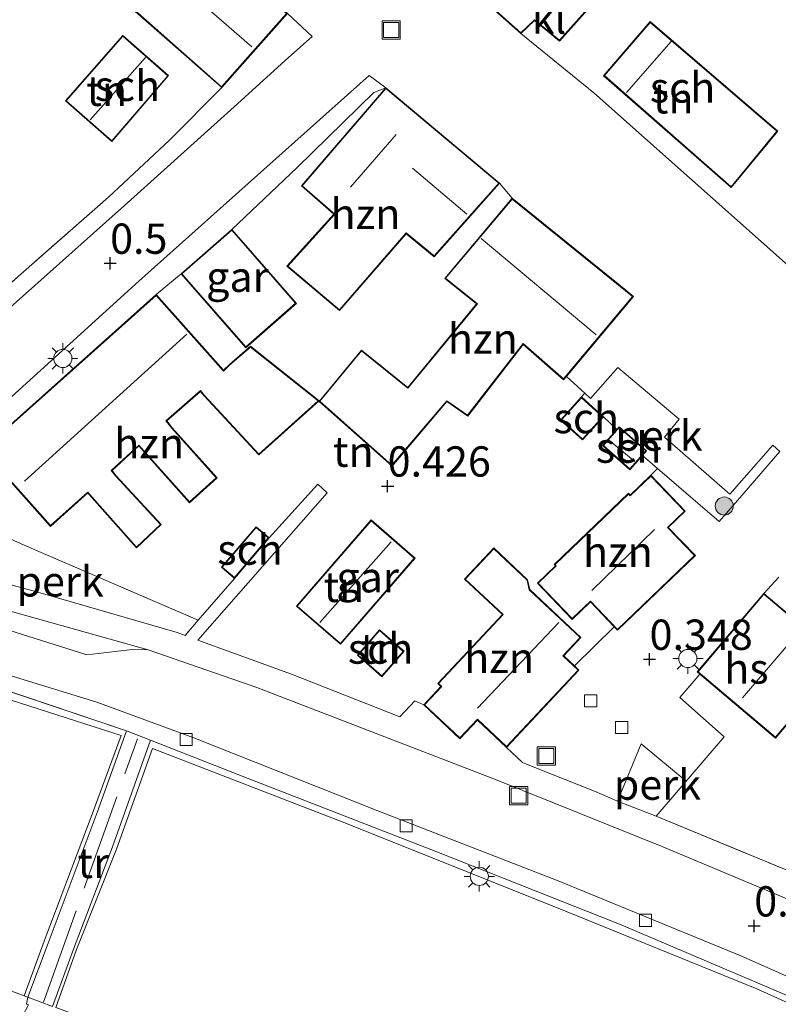
# Model space of a CAD drawing. Units: metres. Extents: x 51960 to 60004, y 381250 to 387503.
# Drawn here: x 58776 to 58838, y 385021 to 385102 of the extents above; entities that cross this region are included whole.
import ezdxf
from ezdxf.enums import TextEntityAlignment as Align

# ---------------------------------------------------------------- set-up
doc = ezdxf.new("R2010")
doc.units = ezdxf.units.M
doc.linetypes.add('IE-TERREINAFSCHEIDING', pattern=[10, 8, -2])
doc.layers.get('0').update_dxf_attribs({"lineweight": 25})
for name, color, linetype, lineweight in [('B-ME-AL-OVERIG-GV-B6', 7, 'BV-GELEIDERAIL', 18), ('B-ME-GR-BOOM-S-B1', 93, 'Continuous', 18), ('B-ME-GW-KRUINLIJN-L-B1', 93, 'Continuous', 18), ('B-ME-GW-TEENLIJN-L-B1', 93, 'Continuous', 18), ('B-ME-IE-GRASLAND-GV-B6', 93, 'Continuous', 18), ('B-ME-IE-GRONDWERKLIJN-GROND_INGERICHT-GV-B6', 253, 'Continuous', 18), ('B-ME-IE-INRICHTINGSELEMENT-S-B1', 253, 'Continuous', 18), ('B-ME-IE-MEUBILAIR_WEGMEUBILAIR-LICHTMAST-S-B1', 8, 'Continuous', 18), ('B-ME-IE-TERREINAFSCHEIDING-DOORGANG-L-B1', 8, 'IE-TERREINAFSCHEIDING-KUNSTMATIG-OPEN', 18), ('B-ME-IE-TERREINAFSCHEIDING-RASTERHEKWERK-L-B1', 8, 'IE-TERREINAFSCHEIDING', 18), ('B-ME-KG-KADASTRAAL-DAKRAND-L-B1', 13, 'Continuous', 18), ('B-ME-KG-KADASTRAAL-NOKLIJN-L-B1', 13, 'Continuous', 18), ('B-ME-OG-BEBOUWING-GV-B6', 173, 'Continuous', 18), ('B-ME-VH-VERH_SOORT-BITUMEN-GV-B6', 8, 'IE-TERREINAFSCHEIDING-NATUURLIJK-HOUTWAL', 18), ('B-ME-VH-VERH_SOORT-KLINKERS-GV-B6', 8, 'IE-TERREINAFSCHEIDING-NATUURLIJK-HOUTWAL', 18), ('B-ME-VH-VERH_SOORT-TEGELS-GV-B6', 8, 'Continuous', 18), ('B-ME-VV-KOLK-S-B1', 8, 'Continuous', 18)]:
    doc.layers.add(name, color=color, linetype=linetype, lineweight=lineweight)
doc.layers.add('B-ME-GW-HOOGTEPUNT-S-B1', color=10, linetype='Continuous')
doc.styles.add('NLCS-ISO', font='NLCS-ISO.TTF')
doc.linetypes.add('BV-GELEIDERAIL', pattern='A,10,-3,[108,NLCS.SHX,S=1,R=0,X=0,Y=0],-3', length=16)
doc.linetypes.add('IE-TERREINAFSCHEIDING-KUNSTMATIG-OPEN', pattern='A,7,-1.5,[67,NLCS.SHX,S=0.75,R=0,X=0,Y=0],-1.5', length=10)
doc.linetypes.add('IE-TERREINAFSCHEIDING-NATUURLIJK-HOUTWAL', pattern='A,7,-1.5,[67,NLCS.SHX,S=0.75,R=45,X=0,Y=0],-1.5,7,-1.5,[70,NLCS.SHX,S=0.75,R=0,X=0,Y=0],-1.5', length=20)

# ---------------------------------------------------------------- blocks, each defined once
blk = doc.blocks.new('hoogtepunt')
for p, q in [((-0.5, 0), (0.5, 0)), ((0, 0.5), (0, -0.5))]:
    blk.add_line(p, q)
blk = doc.blocks.new('boom')
h = blk.add_hatch(color=256)
edge = h.paths.add_edge_path()
edge.add_arc((0, 0), 0.75, 0, 360)
blk.add_circle((0, 0), 0.75)
blk = doc.blocks.new('lantaarnpaal')
for p, q in [((-0.884, 0.884), (-0.53, 0.53)), ((0, 0.75), (0, 1.25)), ((0.53, 0.53), (0.884, 0.884)), ((-0.75, 0), (-1.25, 0)), ((0.75, 0), (1.25, 0)), ((-0.53, -0.53), (-0.884, -0.884)), ((0, -0.75), (0, -1.25)), ((0.53, -0.53), (0.884, -0.884))]:
    blk.add_line(p, q)
blk.add_circle((0, 0), 0.75)
blk = doc.blocks.new('kolk')
blk.add_lwpolyline([(-0.5, -0.5), (0.5, -0.5), (0.5, 0.5), (-0.5, 0.5)], close=True)
blk = doc.blocks.new('put')
for p, q in [((0.75, 0.75), (-0.75, 0.75)), ((-0.75, 0.75), (-0.75, -0.75)), ((0.75, -0.75), (0.75, 0.75)), ((-0.75, -0.75), (0.75, -0.75))]:
    blk.add_line(p, q)
blk.add_lwpolyline([(-0.625, 0.625), (0.625, 0.625), (0.625, -0.625), (-0.625, -0.625)], close=True)

msp = doc.modelspace()

# ---------------------------------------------------------------- linework, layer by layer
at = {"layer": 'B-ME-AL-OVERIG-GV-B6'}
for points in [[(58824.893, 385073.127, 0.492), (58829.954, 385068.877, 0.635), (58828.735, 385067.389, 0.66), (58834.149, 385062.685, 0.483), (58837.683, 385066.73, 0.561), (58838.251, 385066.198, 0.561), (58834.756, 385062.158, 0.463), (58833.252, 385060.421, 0.471), (58828.168, 385064.787, 0.454), (58826.919, 385065.86, 0.45), (58827.262, 385066.249, 0.45), (58825.003, 385068.24, 0.45), (58824.813, 385068.024, 0.45), (58823.702, 385069.06, 0.45), (58821.882, 385070.699, 0.45), (58822.158, 385071, 0.36), (58822.638, 385070.57, 0.492), (58824.893, 385073.127, 0.492)], [(58790.262, 385052.285, 0.405), (58789.17, 385051.024, 0.388), (58788.523, 385051.26, 0.389), (58776.833, 385054.634, 0.381), (58774.801, 385055.192, 0.406), (58773.666, 385055.687, 0.401), (58772.45, 385056.801, 0.401), (58771.51, 385058.087, 0.365), (58770.771, 385059.853, 0.344), (58772.094, 385060.161, 0.389), (58775.877, 385058.462, 0.393), (58790.262, 385052.285, 0.405)], [(58769.128, 385058.3494, 0.2885), (58769.6924, 385057.067, 0.3526), (58770.2207, 385056.2592, 0.3526), (58770.881, 385055.482, 0.369), (58772.328, 385054.209, 0.385), (58774.345, 385053.14, 0.369), (58786.114, 385049.816, 0.389), (58784.798, 385049.864, 0.385), (58781.053, 385049.421, 0.385), (58771.983, 385052.285, 0.373), (58770.326, 385052.831, 0.381), (58769.4811, 385053.1644, 0.2464), (58768.7589, 385053.6822, 0.2357), (58767.9529, 385054.6163, 0.2357), (58767.5622, 385055.5334, 0.2357), (58767.3307, 385056.6065, 0.2357), (58767.517, 385057.7267, 0.2001), (58767.6917, 385058.6426, 0.1924), (58769.128, 385058.3494, 0.2885)], [(58830.532, 385038.993, 0.375), (58828.045, 385036.101, 0.377), (58824.865, 385037.337, 0.389), (58826.809, 385042.075, 0.381), (58830.532, 385038.993, 0.375)]]:
    msp.add_polyline3d(points, dxfattribs=at)
at = {"layer": 'B-ME-GW-KRUINLIJN-L-B1'}
msp.add_line((58776.201, 385021.166, 8.202), (58775.9, 385021.276, 8.202), dxfattribs=at)
msp.add_polyline3d([(58695.296, 385060.02, 4.387), (58700.196, 385057.249, 4.697), (58719.216, 385046.441, 5.958), (58735.834, 385038.381, 6.985), (58751.235, 385031.32, 7.622), (58767.357, 385024.44, 8.03), (58775.9, 385021.276, 8.202)], dxfattribs=at)
at = {"layer": 'B-ME-GW-TEENLIJN-L-B1'}
msp.add_line((58772.955, 385046.966, 0.337), (58784.342, 385043.138, 0.403), dxfattribs=at)
msp.add_polyline3d([(58869.98, 385006.55, 0.343), (58857.725, 385012.667, 0.362), (58841.842, 385020.033, 0.394), (58825.164, 385027.118, 0.373), (58809.957, 385033.162, 0.352), (58793.883, 385039.398, 0.375), (58786.331, 385042.379, 0.413)], dxfattribs=at)
at = {"layer": 'B-ME-IE-GRASLAND-GV-B6'}
for points in [[(58700.292, 385066.399, 1.987), (58700.178, 385066.053, 2.149), (58710.912, 385063.292, 1.751), (58729.466, 385058.651, 0.884), (58740.891, 385055.679, 0.486), (58755.435, 385051.516, 0.56), (58770.16, 385047.17, 0.542), (58783.884, 385042.75, 0.577), (58781.576, 385036.479, 2.924), (58777.552, 385025.794, 6.922), (58775.9, 385021.276, 8.202), (58767.357, 385024.44, 8.03), (58751.235, 385031.32, 7.622), (58735.834, 385038.381, 6.985), (58719.216, 385046.441, 5.958), (58700.196, 385057.249, 4.697), (58695.296, 385060.02, 4.387), (58695.349, 385060.152, 4.34), (58697.42, 385067.134, 2.11), (58700.292, 385066.399, 1.987)], [(58775.9, 385021.276, 8.202), (58776.201, 385021.166, 8.202), (58776.081, 385020.59, 8.257), (58776.25, 385020.519, 8.252), (58774.833, 385017.898, 8.21), (58773.622, 385017.182, 8.189), (58757.032, 385025.272, 8.013), (58745.531, 385030.901, 7.622), (58730.609, 385038.295, 6.85), (58719.057, 385044.04, 6.131), (58707.763, 385049.991, 5.421), (58698.92, 385055.203, 4.807), (58694.484, 385058.021, 4.503), (58694.498, 385058.041, 4.438), (58695.296, 385060.02, 4.387), (58700.196, 385057.249, 4.697), (58719.216, 385046.441, 5.958), (58735.834, 385038.381, 6.985), (58751.235, 385031.32, 7.622), (58767.357, 385024.44, 8.03), (58775.9, 385021.276, 8.202)], [(58859.839, 384986.933, 8.496), (58843.43, 384994.933, 8.646), (58827.266, 385002.251, 8.672), (58811.19, 385008.367, 8.553), (58794.022, 385014.595, 8.402), (58778.513, 385020.293, 8.211), (58780.216, 385025.089, 6.801), (58783.512, 385033.382, 3.723), (58786.491, 385041.671, 0.574), (58802.137, 385035.624, 0.524), (58819.841, 385028.571, 0.562), (58836.352, 385021.843, 0.616), (58853.465, 385014.128, 0.635), (58869.484, 385006.292, 0.509), (58865.826, 384998.802, 3.759), (58861.888, 384991.176, 6.99), (58859.839, 384986.933, 8.496)]]:
    msp.add_polyline3d(points, dxfattribs=at)
at = {"layer": 'B-ME-IE-GRONDWERKLIJN-GROND_INGERICHT-GV-B6'}
for points in [[(58768.8129, 385111.5804, 1.034), (58778.9185, 385102.9867, 1.034), (58786.6817, 385111.9746, 1.034), (58788.042, 385110.8028, 1.034), (58782.5742, 385104.7304, 1.034), (58792.1932, 385096.2354, 1.034), (58787.8902, 385091.906, 0.8201), (58782.8432, 385087.1952, 0.6439), (58772.877, 385078.436, 0.319)], [(58844.3127, 385105.5187, 1.363), (58840.4223, 385101.0941, 1.363), (58843.7567, 385098.2243, 1.363), (58840.8231, 385094.8259, 1.363), (58841.7853, 385093.8689, 1.363), (58845.2378, 385097.7192, 1.363), (58846.8411, 385096.2521, 1.038), (58848.3082, 385097.8554, 1.038), (58849.119, 385097.0292, 1.038), (58847.1303, 385094.795, 1.038), (58850.0033, 385092.421, 0.658), (58842.3679, 385083.2277, 0.658), (58847.9857, 385078.416, 0.658), (58855.013, 385086.5831, 0.658), (58856.1221, 385085.6459, 0.4973), (58846.8555, 385074.5288, 0.5913), (58822.9137, 385095.8141, 1.0613), (58816.873, 385100.6947, 1.363), (58818.005, 385101.7675, 1.363), (58820.0718, 385100.0771, 1.363), (58826.6131, 385107.4089, 1.363)], [(58823.7084, 385097.2195, 1.363), (58834.2411, 385087.9816, 1.363), (58838.091, 385092.6421, 1.363), (58827.5577, 385101.6881, 1.363), (58823.7084, 385097.2195, 1.363)], [(58779.2887, 385095.1473, 1.034), (58783.1266, 385091.7786, 1.034), (58787.8139, 385097.2199, 1.034), (58784.0245, 385100.5399, 1.034), (58779.2887, 385095.1473, 1.034)], [(58772.747, 385065.96, 0.4), (58778.059, 385060.008, 0.4), (58781.149, 385062.776, 0.4), (58781.26, 385062.655, 0.4), (58785.165, 385058.242, 0.4), (58787.2, 385060.175, 0.4), (58783.457, 385064.227, 0.4), (58783.15, 385064.629, 0.4), (58785.36, 385066.655, 0.4), (58785.984, 385065.942, 0.4), (58789.525, 385061.974, 0.4), (58791.812, 385064.015, 0.4), (58788.109, 385068.164, 0.4), (58787.652, 385068.723, 0.4), (58790.44, 385071.154, 0.4), (58790.735, 385070.796, 0.4), (58795.254, 385065.914, 0.4), (58800.234, 385070.393, 0.4), (58794.571, 385074.885, 0.4), (58792.839, 385073.377, 0.4), (58792.35, 385072.907, 0.4), (58786.78, 385079.149, 0.4), (58788.846, 385080.859, 0.5), (58794.184, 385074.763, 0.5), (58798.369, 385078.428, 0.5), (58793.032, 385084.524, 0.5), (58798.4238, 385089.6498, 0.8498), (58804.7545, 385095.822, 0.8968), (58805.7364, 385096.218, 0.799), (58798.7788, 385088.1143, 0.799), (58801.4621, 385085.7952, 0.799), (58797.5794, 385081.5024, 0.799)], [(58797.5794, 385081.5024, 0.799), (58801.9266, 385077.8347, 0.799), (58807.4277, 385084.1671, 0.799), (58809.7356, 385082.2792, 0.799), (58815.1284, 385088.343, 0.799), (58816.1701, 385087.0948, 0.799), (58810.6036, 385080.4872, 0.799), (58813.2275, 385078.3872, 0.799), (58807.5629, 385071.4877, 0.799), (58803.7242, 385074.5644, 0.799), (58800.2351, 385070.3356, 0.799), (58806.2536, 385065, 0.799), (58810.7842, 385070.3131, 0.799), (58812.5022, 385069.1257, 0.799), (58817.088, 385075.0302, 0.799), (58820.4152, 385072.1179, 0.799), (58820.644, 385072.386, 0.36), (58822.158, 385071, 0.36), (58821.882, 385070.699, 0.45), (58820.167, 385068.795, 0.45), (58821.987, 385067.156, 0.45), (58823.702, 385069.06, 0.45), (58824.813, 385068.024, 0.45), (58823.635, 385066.687, 0.45), (58825.893, 385064.696, 0.45), (58826.919, 385065.86, 0.45), (58828.168, 385064.787, 0.454), (58827.613, 385064.235, 0.3), (58825.91, 385062.601, 0.3), (58825.766, 385062.75, 0.3), (58819.639, 385056.873, 0.3), (58819.742, 385056.766, 0.3), (58818.251, 385055.336, 0.3), (58821.124, 385052.341, 0.3), (58822.626, 385053.781, 0.3), (58824.59, 385051.734, 0.3), (58821.324, 385048.496, 0.3), (58820.429, 385049.335, 0.3), (58821.849, 385050.85, 0.3), (58817.626, 385054.809, 0.3), (58817.448, 385055.616, 0.3), (58814.643, 385058.245, 0.3), (58812.231, 385055.671, 0.3), (58815.36, 385052.738, 0.3), (58810.032, 385047.053, 0.3), (58810.288, 385046.813, 0.3), (58808.867, 385045.298, 0.3), (58808.138, 385045.629, 0.352), (58806.891, 385044.302, 0.352), (58797.967, 385047.822, 0.377), (58790.233, 385050.637, 0.387), (58800.888, 385062.799, 0.479), (58800.132, 385063.499, 0.479), (58796.104, 385059.074, 0.45), (58795.034, 385059.989, 0.45), (58792.172, 385056.642, 0.45), (58793.242, 385055.727, 0.45), (58790.262, 385052.285, 0.405), (58775.877, 385058.462, 0.393), (58772.094, 385060.161, 0.389)], [(58798.362, 385053.436, 0.4), (58801.994, 385050.291, 0.4), (58808.157, 385057.407, 0.4), (58804.525, 385060.553, 0.4), (58798.362, 385053.436, 0.4)], [(58838.774, 385031.665, 0.438), (58828.045, 385036.101, 0.377), (58830.532, 385038.993, 0.375), (58833.672, 385042.645, 0.373), (58829.998, 385045.888, 0.307), (58831.664, 385047.824, 0.35), (58837.911, 385042.543, 0.35), (58843.396, 385049.032, 0.35), (58836.938, 385054.491, 0.35), (58838.183, 385055.816, 0.47)], [(58805.225, 385051.48, 0.45), (58803.393, 385049.384, 0.45), (58805.423, 385047.61, 0.45), (58807.255, 385049.705, 0.45), (58805.225, 385051.48, 0.45)]]:
    msp.add_polyline3d(points, dxfattribs=at)
at = {"layer": 'B-ME-IE-TERREINAFSCHEIDING-DOORGANG-L-B1'}
for p, q in [((58786.78, 385079.149, 0.4), (58788.846, 385080.859, 0.5)), ((58822.158, 385071, 0.36), (58820.644, 385072.386, 0.36)), ((58827.613, 385064.235, 0.3), (58828.168, 385064.787, 0.454)), ((58821.324, 385048.496, 0.3), (58824.59, 385051.734, 0.3))]:
    msp.add_line(p, q, dxfattribs=at)
at = {"layer": 'B-ME-IE-TERREINAFSCHEIDING-RASTERHEKWERK-L-B1'}
for p, q in [((58822.9137, 385095.8141, 1.0613), (58816.873, 385100.6947, 1.363)), ((58787.8902, 385091.906, 0.8201), (58792.1932, 385096.2354, 1.034)), ((58793.032, 385084.524, 0.5), (58798.4238, 385089.6498, 0.8498)), ((58782.8432, 385087.1952, 0.6439), (58772.877, 385078.436, 0.319)), ((58790.262, 385052.285, 0.405), (58775.877, 385058.462, 0.393)), ((58777.487, 385020.744, 8.031), (58785.231, 385042.488, 0.438))]:
    msp.add_line(p, q, dxfattribs=at)
msp.add_polyline3d([(58831.664, 385047.824, 0.35), (58829.998, 385045.888, 0.307), (58833.672, 385042.645, 0.373), (58830.532, 385038.993, 0.375), (58828.045, 385036.101, 0.377), (58838.774, 385031.665, 0.438)], dxfattribs=at)
at = {"layer": 'B-ME-KG-KADASTRAAL-DAKRAND-L-B1'}
for points in [[(58818.0026, 385101.8341, 4.2615), (58816.8721, 385100.7628, 3.768), (58813.3477, 385103.9346, 3.768), (58814.367, 385105.1092, 4.301), (58813.9925, 385105.5932, 5.0511), (58822.3262, 385114.7074, 5.0511), (58831.1145, 385106.8266, 4.2417), (58829.4659, 385105.0654, 4.2417), (58826.6082, 385107.4785, 4.2417), (58820.0664, 385100.1461, 6.7487), (58818.0026, 385101.8341, 4.2615)], [(58792.1889, 385096.3059, 4.9505), (58782.6451, 385104.7345, 4.9505), (58788.046, 385110.7326, 5.0398), (58797.5418, 385102.3522, 5.0398), (58792.1889, 385096.3059, 4.9505)], [(58834.2354, 385088.0532, 3.4333), (58823.7786, 385097.2244, 3.3863), (58827.563, 385101.6176, 3.3863), (58838.0212, 385092.6361, 2.8928), (58834.2354, 385088.0532, 3.4333)], [(58783.1217, 385091.8495, 3.1109), (58779.3593, 385095.1519, 3.1109), (58784.0291, 385100.4694, 3.1109), (58787.7437, 385097.215, 3.1109), (58783.1217, 385091.8495, 3.1109)], [(58801.9212, 385077.9047, 3.7088), (58797.6512, 385081.5072, 3.8864), (58801.5335, 385085.7996, 3.9851), (58798.8492, 385088.1195, 6.5316), (58805.7421, 385096.1479, 6.5316), (58815.0568, 385088.3378, 5.9591), (58809.7301, 385082.3483, 4.301), (58807.4218, 385084.2365, 4.1233), (58801.9212, 385077.9047, 3.7088)], [(58806.2486, 385065.0712, 3.1363), (58800.3044, 385070.341, 3.1373), (58803.7314, 385074.4946, 3.7182), (58807.5702, 385071.4178, 3.7182), (58813.2983, 385078.3946, 3.8611), (58810.6749, 385080.4942, 6.29), (58816.1768, 385087.0251, 4.7719), (58826.1155, 385078.9807, 4.8537), (58820.4097, 385072.1891, 4.4984), (58817.081, 385075.1027, 4.5773), (58812.4917, 385069.1937, 3.1561), (58810.7755, 385070.3799, 3.6298), (58806.2486, 385065.0712, 3.1363)], [(58798.299, 385078.433, 3.391), (58794.189, 385074.834, 3.296), (58788.917, 385080.854, 3.866), (58793.027, 385084.454, 3.854), (58798.299, 385078.433, 3.391)], [(58787.13, 385060.177, 2.501), (58785.168, 385058.314, 3.325), (58781.296, 385062.69, 3.329), (58781.149, 385062.844, 4.445), (58778.063, 385060.079, 4.395), (58772.487, 385066.327, 4.24), (58786.776, 385079.078, 4.211), (58792.346, 385072.836, 4.395), (58792.872, 385073.34, 3.489), (58794.572, 385074.82, 3.526), (58800.157, 385070.391, 3.46), (58795.257, 385065.984, 3.518), (58790.772, 385070.829, 3.53), (58790.445, 385071.225, 4.412), (58787.582, 385068.728, 4.461), (58788.071, 385068.131, 3.428), (58791.741, 385064.019, 3.448), (58789.529, 385062.045, 3.489), (58786.021, 385065.975, 3.481), (58785.363, 385066.726, 4.432), (58783.081, 385064.634, 4.441), (58783.419, 385064.194, 3.165), (58787.13, 385060.177, 2.501)], [(58821.985, 385067.225, 3.198), (58820.236, 385068.8, 2.316), (58821.884, 385070.63, 2.325), (58823.634, 385069.054, 3.116), (58821.985, 385067.225, 3.198)], [(58825.887, 385064.765, 1.824), (58823.704, 385066.69, 1.812), (58825.009, 385068.171, 2.378), (58827.193, 385066.246, 2.448), (58825.887, 385064.765, 1.824)], [(58822.627, 385053.852, 3.712), (58821.125, 385052.412, 2.904), (58818.321, 385055.335, 2.892), (58819.813, 385056.766, 3.757), (58819.71, 385056.872, 3.757), (58825.764, 385062.68, 4.066), (58825.908, 385062.531, 4.067), (58827.611, 385064.165, 2.837), (58830.382, 385061.277, 2.852), (58828.984, 385059.936, 4.079), (58831.221, 385057.604, 3.525), (58824.87, 385051.513, 3.527), (58822.627, 385053.852, 3.712)], [(58792.241, 385056.648, 1.73), (58795.038, 385059.919, 1.722), (58796.035, 385059.068, 2.05), (58793.238, 385055.797, 2.083), (58792.241, 385056.648, 1.73)], [(58801.989, 385050.362, 2.817), (58798.433, 385053.441, 2.784), (58804.53, 385060.482, 2.603), (58808.086, 385057.402, 2.804), (58801.989, 385050.362, 2.817)], [(58813.295, 385044.097, 3.522), (58811.857, 385042.563, 2.69), (58808.938, 385045.3, 2.681), (58810.359, 385046.815, 3.493), (58810.102, 385047.055, 3.501), (58815.43, 385052.74, 3.206), (58812.301, 385055.673, 3.091), (58814.645, 385058.174, 3.194), (58817.403, 385055.59, 3.178), (58817.581, 385054.782, 3.186), (58821.778, 385050.847, 5.129), (58820.362, 385049.336, 5.129), (58821.618, 385048.159, 3.374), (58815.699, 385041.845, 3.374), (58813.295, 385044.097, 3.522)], [(58831.523, 385048.008, 4.01), (58836.944, 385054.421, 3.944), (58843.326, 385049.026, 3.985), (58837.905, 385042.613, 4.018), (58831.523, 385048.008, 4.01)], [(58803.461, 385049.391, 2.054), (58805.228, 385051.411, 1.968), (58807.186, 385049.699, 2.964), (58805.421, 385047.678, 2.981), (58803.461, 385049.391, 2.054)]]:
    msp.add_polyline3d(points, dxfattribs=at)
at = {"layer": 'B-ME-KG-KADASTRAAL-NOKLIJN-L-B1'}
for p, q in [((58794.6829, 385099.6038, 9.0931), (58785.5957, 385107.5557, 9.0931)), ((58829.2896, 385100.0492, 5.1818), (58825.6157, 385095.8386, 5.1818)), ((58781.3409, 385093.5772, 4.4988), (58785.9079, 385098.7151, 4.4988)), ((58806.5914, 385092.3609, 8.4835), (58802.8156, 385088.0175, 8.4835)), ((58807.947, 385089.5721, 7.8255), (58812.4188, 385085.7967, 7.8255)), ((58813.6118, 385083.7778, 8.6833), (58823.1163, 385075.8359, 8.6833)), ((58775.912, 385063.76, 8.48), (58789.322, 385075.881, 8.451)), ((58826.2949, 385065.367, 2.7951), (58824.1346, 385067.1633, 2.7481)), ((58827.914, 385059.773, 7.192), (58822.758, 385054.739, 7.196)), ((58800.303, 385052.084, 5.703), (58806.185, 385058.737, 5.712)), ((58820.021, 385052.083, 7.114), (58813.308, 385045.004, 7.073)), ((58839.972, 385051.479, 7.901), (58835.192, 385045.859, 7.983))]:
    msp.add_line(p, q, dxfattribs=at)
at = {"layer": 'B-ME-OG-BEBOUWING-GV-B6'}
for points in [[(58814.3024, 385105.111, 1.363), (58813.9272, 385105.5959, 1.363), (58822.3227, 385114.7777, 1.363), (58831.1859, 385106.8297, 1.363), (58829.4699, 385104.9965, 1.363), (58826.6131, 385107.4089, 1.363), (58820.0718, 385100.0771, 1.363), (58818.005, 385101.7675, 1.363), (58816.873, 385100.6947, 1.363), (58813.2777, 385103.9303, 1.363), (58814.3024, 385105.111, 1.363)], [(58782.5742, 385104.7304, 1.034), (58788.042, 385110.8028, 1.034), (58797.6124, 385102.3565, 1.034), (58792.1932, 385096.2354, 1.034), (58782.5742, 385104.7304, 1.034)], [(58827.5577, 385101.6881, 1.363), (58838.091, 385092.6421, 1.363), (58834.2411, 385087.9816, 1.363), (58823.7084, 385097.2195, 1.363), (58827.5577, 385101.6881, 1.363)], [(58787.8139, 385097.2199, 1.034), (58783.1266, 385091.7786, 1.034), (58779.2887, 385095.1473, 1.034), (58784.0245, 385100.5399, 1.034), (58787.8139, 385097.2199, 1.034)], [(58798.7788, 385088.1143, 0.799), (58805.7364, 385096.218, 0.799), (58815.1284, 385088.343, 0.799), (58809.7356, 385082.2792, 0.799), (58807.4277, 385084.1671, 0.799), (58801.9266, 385077.8347, 0.799), (58797.5794, 385081.5024, 0.799), (58801.4621, 385085.7952, 0.799), (58798.7788, 385088.1143, 0.799)], [(58816.1701, 385087.0948, 0.799), (58824.6327, 385080.2452, 0.799), (58826.1865, 385078.9875, 0.799), (58820.644, 385072.386, 0.36), (58820.4152, 385072.1179, 0.799), (58817.088, 385075.0302, 0.799), (58812.5022, 385069.1257, 0.799), (58810.7842, 385070.3131, 0.799), (58806.2536, 385065, 0.799), (58800.2351, 385070.3356, 0.799), (58803.7242, 385074.5644, 0.799), (58807.5629, 385071.4877, 0.799), (58813.2275, 385078.3872, 0.799), (58810.6036, 385080.4872, 0.799), (58816.1701, 385087.0948, 0.799)], [(58793.032, 385084.524, 0.5), (58798.369, 385078.428, 0.5), (58794.184, 385074.763, 0.5), (58788.846, 385080.859, 0.5), (58793.032, 385084.524, 0.5)], [(58772.747, 385065.96, 0.4), (58772.416, 385066.331, 0.4), (58786.78, 385079.149, 0.4), (58792.35, 385072.907, 0.4), (58792.839, 385073.377, 0.4), (58794.571, 385074.885, 0.4), (58800.234, 385070.393, 0.4), (58795.254, 385065.914, 0.4), (58790.735, 385070.796, 0.4), (58790.44, 385071.154, 0.4), (58787.652, 385068.723, 0.4), (58788.109, 385068.164, 0.4), (58791.812, 385064.015, 0.4), (58789.525, 385061.974, 0.4), (58785.984, 385065.942, 0.4), (58785.36, 385066.655, 0.4), (58783.15, 385064.629, 0.4), (58783.457, 385064.227, 0.4), (58787.2, 385060.175, 0.4), (58785.165, 385058.242, 0.4), (58781.26, 385062.655, 0.4), (58781.149, 385062.776, 0.4), (58778.059, 385060.008, 0.4), (58772.747, 385065.96, 0.4)], [(58823.702, 385069.06, 0.45), (58821.987, 385067.156, 0.45), (58820.167, 385068.795, 0.45), (58821.882, 385070.699, 0.45), (58823.702, 385069.06, 0.45)], [(58826.919, 385065.86, 0.45), (58825.893, 385064.696, 0.45), (58823.635, 385066.687, 0.45), (58824.813, 385068.024, 0.45), (58825.003, 385068.24, 0.45), (58827.262, 385066.249, 0.45), (58826.919, 385065.86, 0.45)], [(58827.613, 385064.235, 0.3), (58830.453, 385061.274, 0.3), (58829.055, 385059.933, 0.3), (58831.291, 385057.602, 0.3), (58824.869, 385051.443, 0.3), (58824.59, 385051.734, 0.3), (58822.626, 385053.781, 0.3), (58821.124, 385052.341, 0.3), (58818.251, 385055.336, 0.3), (58819.742, 385056.766, 0.3), (58819.639, 385056.873, 0.3), (58825.766, 385062.75, 0.3), (58825.91, 385062.601, 0.3), (58827.613, 385064.235, 0.3)], [(58808.157, 385057.407, 0.4), (58801.994, 385050.291, 0.4), (58798.362, 385053.436, 0.4), (58804.525, 385060.553, 0.4), (58808.157, 385057.407, 0.4)], [(58796.104, 385059.074, 0.45), (58793.242, 385055.727, 0.45), (58792.172, 385056.642, 0.45), (58795.034, 385059.989, 0.45), (58796.104, 385059.074, 0.45)], [(58808.867, 385045.298, 0.3), (58810.288, 385046.813, 0.3), (58810.032, 385047.053, 0.3), (58815.36, 385052.738, 0.3), (58812.231, 385055.671, 0.3), (58814.643, 385058.245, 0.3), (58817.448, 385055.616, 0.3), (58817.626, 385054.809, 0.3), (58821.849, 385050.85, 0.3), (58820.429, 385049.335, 0.3), (58821.324, 385048.496, 0.3), (58821.685, 385048.158, 0.3), (58815.701, 385041.774, 0.3), (58813.297, 385044.027, 0.3), (58811.859, 385042.493, 0.3), (58808.867, 385045.298, 0.3)], [(58831.664, 385047.824, 0.35), (58831.453, 385048.002, 0.35), (58836.938, 385054.491, 0.35), (58843.396, 385049.032, 0.35), (58837.911, 385042.543, 0.35), (58831.664, 385047.824, 0.35)], [(58805.225, 385051.48, 0.45), (58807.255, 385049.705, 0.45), (58805.423, 385047.61, 0.45), (58803.393, 385049.384, 0.45), (58805.225, 385051.48, 0.45)], [(58786.331, 385042.379, 0.413), (58783.168, 385033.573, 3.723), (58779.972, 385025.134, 6.801), (58778.218, 385020.395, 8.228), (58776.201, 385021.166, 8.202), (58777.867, 385025.615, 6.922), (58781.913, 385036.4, 2.923), (58784.342, 385043.138, 0.403), (58786.331, 385042.379, 0.413)]]:
    msp.add_polyline3d(points, dxfattribs=at)
at = {"layer": 'B-ME-VH-VERH_SOORT-BITUMEN-GV-B6'}
for points in [[(58879.547, 385003.336, 0.42), (58864.988, 385010.68, 0.38), (58843.497, 385020.816, 0.358), (58835.031, 385024.563, 0.34), (58819.953, 385030.766, 0.34), (58805.094, 385036.539, 0.34), (58789.898, 385042.563, 0.34), (58781.887, 385045.508, 0.34), (58761.28, 385051.827, 0.334)], [(58771.983, 385052.285, 0.373), (58781.053, 385049.421, 0.385), (58784.798, 385049.864, 0.385), (58786.114, 385049.816, 0.389), (58795.095, 385046.723, 0.324), (58814.806, 385039.116, 0.34), (58828.6, 385033.58, 0.34), (58844.962, 385026.729, 0.348), (58852.596, 385023.236, 0.344), (58861.498, 385018.979, 0.356), (58870.371, 385014.45, 0.397), (58871.281, 385013.957, 0.401), (58872.173, 385013.885, 0.389), (58873.146, 385014.119, 0.381), (58874.139, 385014.792, 0.365), (58874.723, 385015.636, 0.34), (58877.872, 385014.029, 0.352), (58877.515, 385013.114, 0.401), (58877.602, 385011.82, 0.401), (58878.07, 385010.8, 0.397)]]:
    msp.add_polyline3d(points, dxfattribs=at)
at = {"layer": 'B-ME-VH-VERH_SOORT-KLINKERS-GV-B6'}
for points in [[(58773.9624, 385077.4017, 0.265), (58784.4192, 385086.7217, 0.5071), (58793.2243, 385094.6416, 0.7029), (58797.6946, 385098.7329, 0.8026), (58799.6743, 385100.4425, 0.9486), (58797.6124, 385102.3565, 1.034), (58788.042, 385110.8028, 1.034), (58786.6817, 385111.9746, 1.034), (58781.9214, 385115.9593, 1.034), (58781.0469, 385116.6917, 1.034), (58776.3344, 385120.793, 1.034), (58774.3817, 385118.6556, 1.034)], [(58813.2777, 385103.9303, 1.363), (58816.873, 385100.6947, 1.363), (58822.9137, 385095.8141, 1.0613), (58846.8555, 385074.5288, 0.5913), (58856.1221, 385085.6459, 0.4973), (58855.013, 385086.5831, 0.658), (58856.0051, 385087.7362, 0.658), (58852.0474, 385091.2005, 0.658), (58853.5238, 385093.244, 0.658), (58849.119, 385097.0292, 1.038), (58848.3082, 385097.8554, 1.038), (58846.7043, 385099.5144, 1.363), (58848.5535, 385101.7584, 1.363), (58847.912, 385102.3964, 1.363)], [(58838.183, 385055.816, 0.47), (58836.938, 385054.491, 0.35), (58831.453, 385048.002, 0.35), (58831.664, 385047.824, 0.35), (58829.998, 385045.888, 0.307), (58833.672, 385042.645, 0.373), (58830.532, 385038.993, 0.375), (58826.809, 385042.075, 0.381), (58824.865, 385037.337, 0.389), (58822.956, 385038.153, 0.365), (58819.143, 385039.671, 0.36), (58817.0314, 385040.524, 0.356), (58815.701, 385041.774, 0.3), (58821.685, 385048.158, 0.3), (58821.324, 385048.496, 0.3), (58824.59, 385051.734, 0.3), (58824.869, 385051.443, 0.3), (58831.291, 385057.602, 0.3), (58829.055, 385059.933, 0.3), (58830.453, 385061.274, 0.3), (58827.613, 385064.235, 0.3), (58828.168, 385064.787, 0.454), (58833.252, 385060.421, 0.471), (58834.756, 385062.158, 0.463), (58838.251, 385066.198, 0.561), (58837.683, 385066.73, 0.561), (58834.149, 385062.685, 0.483), (58828.735, 385067.389, 0.66), (58829.954, 385068.877, 0.635), (58824.893, 385073.127, 0.492), (58822.638, 385070.57, 0.492), (58822.158, 385071, 0.36), (58820.644, 385072.386, 0.36), (58826.1865, 385078.9875, 0.799), (58824.6327, 385080.2452, 0.799), (58816.1701, 385087.0948, 0.799), (58815.1284, 385088.343, 0.799), (58805.7364, 385096.218, 0.799), (58804.372, 385097.2339, 0.8053), (58796.4481, 385090.1586, 0.6309), (58785.3458, 385080.2636, 0.2713), (58771.2538, 385067.4724, 0.2143)], [(58772.955, 385046.966, 0.337), (58784.342, 385043.138, 0.403), (58781.913, 385036.4, 2.923), (58777.867, 385025.615, 6.922), (58776.201, 385021.166, 8.202), (58775.9, 385021.276, 8.202), (58777.552, 385025.794, 6.922), (58781.576, 385036.479, 2.924), (58783.884, 385042.75, 0.577), (58770.16, 385047.17, 0.542), (58755.435, 385051.516, 0.56), (58740.891, 385055.679, 0.486), (58729.466, 385058.651, 0.884), (58710.912, 385063.292, 1.751), (58700.178, 385066.053, 2.149), (58700.292, 385066.399, 1.987), (58715.088, 385062.676, 1.375), (58729.683, 385059.093, 0.65), (58743.674, 385055.301, 0.318), (58759.913, 385050.814, 0.375), (58772.955, 385046.966, 0.337)], [(58778.218, 385020.395, 8.228), (58779.972, 385025.134, 6.801), (58783.168, 385033.573, 3.723), (58786.331, 385042.379, 0.413), (58793.883, 385039.398, 0.375), (58809.957, 385033.162, 0.352), (58825.164, 385027.118, 0.373), (58841.842, 385020.033, 0.394)], [(58853.465, 385014.128, 0.635), (58836.352, 385021.843, 0.616), (58819.841, 385028.571, 0.562), (58802.137, 385035.624, 0.524), (58786.491, 385041.671, 0.574), (58783.512, 385033.382, 3.723), (58780.216, 385025.089, 6.801), (58778.513, 385020.293, 8.211)], [(58905.554, 384961.184, 8.487), (58883.631, 384972.431, 8.45), (58860.875, 384983.86, 8.53), (58860.651, 384983.296, 8.526), (58858.726, 384984.2, 8.541), (58859.056, 384984.833, 8.538), (58843.455, 384992.402, 8.648), (58831.8, 384997.732, 8.692), (58820.679, 385002.318, 8.643), (58805.026, 385008.439, 8.521), (58790.467, 385013.717, 8.394), (58777.311, 385018.372, 8.285), (58775.889, 385015.936, 8.182), (58773.622, 385017.182, 8.189), (58774.833, 385017.898, 8.21), (58776.25, 385020.519, 8.252), (58776.081, 385020.59, 8.257), (58776.201, 385021.166, 8.202), (58778.218, 385020.395, 8.228)]]:
    msp.add_polyline3d(points, dxfattribs=at)
at = {"layer": 'B-ME-VH-VERH_SOORT-TEGELS-GV-B6'}
for points in [[(58772.877, 385078.436, 0.319), (58782.8432, 385087.1952, 0.6439), (58787.8902, 385091.906, 0.8201), (58792.1932, 385096.2354, 1.034), (58797.6124, 385102.3565, 1.034), (58799.6743, 385100.4425, 0.9486)], [(58799.6743, 385100.4425, 0.9486), (58797.6946, 385098.7329, 0.8026), (58793.2243, 385094.6416, 0.7029), (58784.4192, 385086.7217, 0.5071), (58773.9624, 385077.4017, 0.265)], [(58771.2538, 385067.4724, 0.2143), (58785.3458, 385080.2636, 0.2713), (58796.4481, 385090.1586, 0.6309), (58804.372, 385097.2339, 0.8053), (58805.7364, 385096.218, 0.799), (58804.7545, 385095.822, 0.8968), (58798.4238, 385089.6498, 0.8498), (58793.032, 385084.524, 0.5), (58788.846, 385080.859, 0.5), (58786.78, 385079.149, 0.4), (58772.416, 385066.331, 0.4)], [(58774.801, 385055.192, 0.406), (58776.833, 385054.634, 0.381), (58788.523, 385051.26, 0.389), (58789.17, 385051.024, 0.388), (58790.262, 385052.285, 0.405), (58793.242, 385055.727, 0.45), (58796.104, 385059.074, 0.45), (58800.132, 385063.499, 0.479), (58800.888, 385062.799, 0.479), (58790.233, 385050.637, 0.387), (58797.967, 385047.822, 0.377), (58806.891, 385044.302, 0.352), (58808.138, 385045.629, 0.352), (58808.867, 385045.298, 0.3), (58811.859, 385042.493, 0.3), (58813.297, 385044.027, 0.3), (58815.701, 385041.774, 0.3), (58817.0314, 385040.524, 0.356), (58819.143, 385039.671, 0.36), (58822.956, 385038.153, 0.365), (58824.865, 385037.337, 0.389), (58828.045, 385036.101, 0.377), (58838.774, 385031.665, 0.438)], [(58878.07, 385010.8, 0.397), (58877.602, 385011.82, 0.401), (58877.515, 385013.114, 0.401), (58877.872, 385014.029, 0.352), (58874.723, 385015.636, 0.34), (58874.139, 385014.792, 0.365), (58873.146, 385014.119, 0.381), (58872.173, 385013.885, 0.389), (58871.281, 385013.957, 0.401), (58870.371, 385014.45, 0.397), (58861.498, 385018.979, 0.356), (58852.596, 385023.236, 0.344), (58844.962, 385026.729, 0.348), (58828.6, 385033.58, 0.34), (58814.806, 385039.116, 0.34), (58795.095, 385046.723, 0.324), (58786.114, 385049.816, 0.389), (58774.345, 385053.14, 0.369)], [(58761.28, 385051.827, 0.334), (58781.887, 385045.508, 0.34), (58789.898, 385042.563, 0.34), (58805.094, 385036.539, 0.34), (58819.953, 385030.766, 0.34), (58835.031, 385024.563, 0.34), (58843.497, 385020.816, 0.358), (58864.988, 385010.68, 0.38), (58879.547, 385003.336, 0.42)], [(58893.086, 384994.707, 0.424), (58871.87, 385005.58, 0.374), (58869.98, 385006.55, 0.343), (58857.725, 385012.667, 0.362), (58841.842, 385020.033, 0.394), (58825.164, 385027.118, 0.373), (58809.957, 385033.162, 0.352), (58793.883, 385039.398, 0.375), (58786.331, 385042.379, 0.413), (58784.342, 385043.138, 0.403), (58772.955, 385046.966, 0.337)]]:
    msp.add_polyline3d(points, dxfattribs=at)

# ---------------------------------------------------------------- block references
at = {"layer": 'B-ME-GR-BOOM-S-B1', "rotation": 90}
msp.add_blockref('boom', (58833.674, 385061.693, 0.516), dxfattribs=at)
at = {"layer": 'B-ME-GW-HOOGTEPUNT-S-B1', "rotation": 90}
for p in [(58782.985, 385081.733, 0.5), (58782.985, 385081.733, 0.5), (58805.89, 385063.344, 0.426), (58805.89, 385063.344, 0.426), (58827.51, 385049.045, 0.348), (58827.51, 385049.045, 0.348), (58836.152, 385027.036, 0.303), (58836.152, 385027.036, 0.303)]:
    msp.add_blockref('hoogtepunt', p, dxfattribs=at)
at = {"layer": 'B-ME-IE-INRICHTINGSELEMENT-S-B1', "rotation": 90}
for p in [(58806.1848, 385100.9841, 1.1577), (58818.9962, 385041.0661, 0.4339), (58816.708, 385037.797, 0.311)]:
    msp.add_blockref('put', p, dxfattribs=at)
at = {"layer": 'B-ME-IE-MEUBILAIR_WEGMEUBILAIR-LICHTMAST-S-B1', "rotation": 90}
for p in [(58779.082, 385073.88, 0.324), (58830.672, 385049.108, 0.25), (58813.455, 385031.132, 0.073)]:
    msp.add_blockref('lantaarnpaal', p, dxfattribs=at)
at = {"layer": 'B-ME-VV-KOLK-S-B1', "rotation": 90}
for p in [(58822.651, 385045.611, 0.303), (58825.206, 385043.425, 0.315), (58789.255, 385042.424, 0.311), (58807.423, 385035.298, 0.291), (58827.167, 385027.502, 0.328)]:
    msp.add_blockref('kolk', p, dxfattribs=at)

# ---------------------------------------------------------------- texts
at = {"layer": 'B-ME-AL-OVERIG-GV-B6', "ltscale": 0.2, "style": 'NLCS-ISO'}
for p in [(58828.2839, 385067.5112), (58778.8516, 385055.4776), (58828.1566, 385038.6998)]:
    msp.add_text('perk', height=2.5, dxfattribs=at).set_placement(p, align=Align.MIDDLE_CENTER)
at = {"layer": 'B-ME-GW-HOOGTEPUNT-S-B1', "ltscale": 0.2, "style": 'NLCS-ISO'}
for s, p in [('0.5', (58782.985, 385081.733, 0.5)), ('0.5', (58782.985, 385081.733, 0.5)), ('0.426', (58805.89, 385063.344, 0.426)), ('0.426', (58805.89, 385063.344, 0.426)), ('0.348', (58827.51, 385049.045, 0.348)), ('0.348', (58827.51, 385049.045, 0.348)), ('0.303', (58836.152, 385027.036, 0.303)), ('0.303', (58836.152, 385027.036, 0.303))]:
    msp.add_text(s, height=2.5, dxfattribs=at).set_placement(p, align=Align.BOTTOM_LEFT)
at = {"layer": 'B-ME-IE-GRONDWERKLIJN-GROND_INGERICHT-GV-B6', "ltscale": 0.2, "style": 'NLCS-ISO'}
for p in [(58782.7085, 385095.9666), (58829.4613, 385095.3502), (58803.0569, 385066.1821), (58802.28, 385055.0246), (58805.3042, 385049.9318)]:
    msp.add_text('tn', height=2.5, dxfattribs=at).set_placement(p, align=Align.MIDDLE_CENTER)
at = {"layer": 'B-ME-OG-BEBOUWING-GV-B6', "ltscale": 0.2, "style": 'NLCS-ISO'}
for s, p in [('sch', (58784.4135, 385096.3811)), ('sch', (58830.2312, 385096.2439)), ('hzn', (58804.0615, 385085.8187)), ('gar', (58793.4926, 385080.6196)), ('hzn', (58813.7467, 385075.5105)), ('sch', (58822.288, 385068.954)), ('hzn', (58786.2081, 385066.8755)), ('sch', (58825.7777, 385066.5166)), ('sch', (58794.5312, 385058.1012)), ('hzn', (58824.8959, 385057.9217)), ('gar', (58804.239, 385055.8188)), ('sch', (58805.3042, 385049.9318)), ('hzn', (58815.0941, 385049.1671)), ('hs', (58835.5043, 385048.286)), ('tr', (58781.5937, 385032.2421))]:
    msp.add_text(s, height=2.5, dxfattribs=at).set_placement(p, align=Align.MIDDLE_CENTER)
at = {"layer": 'B-ME-VH-VERH_SOORT-KLINKERS-GV-B6', "ltscale": 0.2, "style": 'NLCS-ISO'}
msp.add_text('kl', height=2.5, dxfattribs=at).set_placement((58819.2107, 385101.9361), align=Align.MIDDLE_CENTER)

doc.saveas('drawing.dxf')
